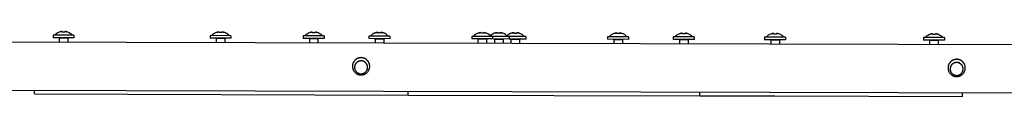
# Model space of a CAD drawing. Units: millimetres. Extents: x -2978 to 4732, y 3612 to 10699.
# Drawn here: x 441 to 1123, y 7246 to 7291 of the extents above; entities that cross this region are included whole.
import ezdxf

# ---------------------------------------------------------------- set-up
doc = ezdxf.new("R2010")
doc.units = ezdxf.units.MM

# ---------------------------------------------------------------- blocks, each defined once
blk = doc.blocks.new('OL-01')
for p, q in [((-166.52, 7285.27), (1711.98, 7280.19)), ((463.69, 7288.18), (463.68, 7286.38)), ((478.18, 7286.34), (463.68, 7286.38)), ((478.19, 7288.14), (463.69, 7288.18)), ((467.91, 7290.3), (467.89, 7290.33)), ((467.93, 7286.12), (467.92, 7283.56)), ((473.93, 7286.1), (467.93, 7286.12)), ((470.16, 7290.29), (470.11, 7290.58)), ((471.78, 7290.58), (471.73, 7290.29)), ((473.93, 7286.1), (473.92, 7283.54)), ((473.99, 7290.31), (473.97, 7290.28)), ((478.19, 7288.14), (478.18, 7286.34)), ((587.06, 7287.84), (572.56, 7287.88)), ((572.56, 7287.88), (572.56, 7286.08)), ((587.06, 7286.04), (572.56, 7286.08)), ((576.79, 7290), (576.77, 7290.03)), ((576.8, 7285.82), (576.8, 7283.26)), ((582.8, 7285.81), (576.8, 7285.82)), ((579.03, 7290), (578.99, 7290.29)), ((580.65, 7290.28), (580.6, 7289.99)), ((582.8, 7285.81), (582.8, 7283.25)), ((582.87, 7290.02), (582.85, 7289.98)), ((587.06, 7287.84), (587.06, 7286.04)), ((637.17, 7287.71), (637.16, 7285.91)), ((651.66, 7285.87), (637.16, 7285.91)), ((651.67, 7287.67), (637.17, 7287.71)), ((641.4, 7289.83), (641.37, 7289.86)), ((641.41, 7285.65), (641.41, 7283.09)), ((647.41, 7285.63), (641.41, 7285.65)), ((643.64, 7289.82), (643.59, 7290.11)), ((645.26, 7290.11), (645.21, 7289.82)), ((647.41, 7285.63), (647.41, 7283.07)), ((647.48, 7289.84), (647.45, 7289.81)), ((651.67, 7287.67), (651.66, 7285.87)), ((697.23, 7287.55), (682.73, 7287.59)), ((682.73, 7287.59), (682.73, 7285.79)), ((697.23, 7285.75), (682.73, 7285.79)), ((686.96, 7289.7), (686.94, 7289.74)), ((686.98, 7285.52), (686.97, 7282.96)), ((692.98, 7285.51), (686.98, 7285.52)), ((689.21, 7289.7), (689.16, 7289.99)), ((690.82, 7289.99), (690.77, 7289.69)), ((692.98, 7285.51), (692.97, 7282.95)), ((693.04, 7289.72), (693.02, 7289.69)), ((697.23, 7287.55), (697.23, 7285.75)), ((753.99, 7287.39), (753.98, 7285.59)), ((768.48, 7285.55), (753.98, 7285.59)), ((768.49, 7287.35), (753.99, 7287.39)), ((758.21, 7289.51), (758.19, 7289.54)), ((758.23, 7285.33), (758.23, 7282.77)), ((764.23, 7285.31), (758.23, 7285.33)), ((760.46, 7289.5), (760.41, 7289.8)), ((762.08, 7289.79), (762.03, 7289.5)), ((764.23, 7285.31), (764.23, 7282.75)), ((764.29, 7289.53), (764.27, 7289.49)), ((768.49, 7287.35), (768.48, 7285.55)), ((779.97, 7285.52), (768.48, 7285.55)), ((779.97, 7287.32), (768.49, 7287.35)), ((769.7, 7289.48), (769.68, 7289.51)), ((769.72, 7285.3), (769.71, 7282.74)), ((775.72, 7285.28), (769.72, 7285.3)), ((771.95, 7289.47), (771.9, 7289.77)), ((773.56, 7289.76), (773.51, 7289.47)), ((775.72, 7285.28), (775.71, 7282.72)), ((775.78, 7289.5), (775.76, 7289.46)), ((779.97, 7287.32), (779.97, 7285.52)), ((791.46, 7287.29), (779.97, 7287.32)), ((791.46, 7285.49), (779.97, 7285.52)), ((781.19, 7289.45), (781.17, 7289.48)), ((781.2, 7285.27), (781.2, 7282.71)), ((787.2, 7285.25), (781.2, 7285.27)), ((783.43, 7289.44), (783.38, 7289.74)), ((785.05, 7289.73), (785, 7289.44)), ((787.2, 7285.25), (787.2, 7282.69)), ((787.27, 7289.46), (787.25, 7289.43)), ((791.46, 7287.29), (791.46, 7285.49)), ((848.26, 7287.14), (848.25, 7285.34)), ((862.75, 7285.3), (848.25, 7285.34)), ((862.76, 7287.1), (848.26, 7287.14)), ((852.48, 7289.26), (852.46, 7289.29)), ((854.73, 7289.25), (854.68, 7289.54)), ((856.35, 7289.54), (856.29, 7289.25)), ((858.56, 7289.27), (858.54, 7289.24)), ((862.76, 7287.1), (862.75, 7285.3)), ((893.78, 7287.01), (893.77, 7285.21)), ((908.27, 7285.18), (893.77, 7285.21)), ((908.28, 7286.98), (893.78, 7287.01)), ((898.01, 7289.13), (897.99, 7289.16)), ((900.25, 7289.13), (900.2, 7289.42)), ((901.87, 7289.42), (901.82, 7289.12)), ((904.09, 7289.15), (904.06, 7289.12)), ((908.28, 7286.98), (908.27, 7285.18)), ((971.63, 7286.8), (957.13, 7286.84)), ((957.13, 7286.84), (957.13, 7285.04)), ((961.36, 7288.96), (961.34, 7288.99)), ((963.6, 7288.96), (963.55, 7289.25)), ((965.22, 7289.24), (965.17, 7288.95)), ((967.44, 7288.98), (967.42, 7288.95)), ((971.63, 7286.8), (971.63, 7285)), ((1081.8, 7286.51), (1067.3, 7286.55)), ((1067.3, 7286.55), (1067.3, 7284.75)), ((1071.53, 7288.66), (1071.51, 7288.7)), ((1073.77, 7288.66), (1073.73, 7288.95)), ((1075.39, 7288.95), (1075.34, 7288.65)), ((1077.61, 7288.68), (1077.59, 7288.65)), ((1081.8, 7286.51), (1081.8, 7284.71)), ((852.5, 7285.08), (852.49, 7282.52)), ((858.5, 7285.06), (852.5, 7285.08)), ((858.5, 7285.06), (858.49, 7282.5)), ((898.02, 7284.95), (898.02, 7282.39)), ((904.02, 7284.94), (898.02, 7284.95)), ((904.02, 7284.94), (904.02, 7282.38)), ((971.63, 7285), (957.13, 7285.04)), ((961.37, 7284.78), (961.37, 7282.22)), ((967.37, 7284.77), (961.37, 7284.78)), ((967.37, 7284.77), (967.37, 7282.21)), ((1081.8, 7284.71), (1067.3, 7284.75)), ((1071.55, 7284.48), (1071.54, 7281.92)), ((1077.55, 7284.47), (1071.55, 7284.48)), ((1077.55, 7284.47), (1077.54, 7281.91)), ((-166.64, 7251.77), (1711.92, 7246.69)), ((450.82, 7247.41), (450.83, 7250.1)), ((450.82, 7247.41), (709.87, 7246.71)), ((709.87, 7246.71), (709.88, 7249.4)), ((709.87, 7246.71), (912.18, 7246.16)), ((912.18, 7246.16), (912.19, 7248.85)), ((912.18, 7246.16), (964.15, 7246.02)), ((964.15, 7246.02), (1094.44, 7245.67)), ((1094.44, 7245.67), (1094.45, 7248.36))]:
    blk.add_line(p, q)
for centre, radius, start, end in [((470.92, 7282.71), 8.2, 111.68421, 138.19087), ((467.68, 7286.12), 0.25, 359.84513, 89.84513), ((474.18, 7286.1), 0.25, 89.84513, 179.84513), ((470.92, 7282.71), 8.2, 41.4994, 68.00605), ((579.8, 7282.41), 8.2, 111.68421, 138.19087), ((576.55, 7285.82), 0.25, 359.84513, 89.84513), ((583.05, 7285.8), 0.25, 89.84513, 179.84513), ((579.8, 7282.41), 8.2, 41.4994, 68.00605), ((644.4, 7282.24), 8.2, 111.68421, 138.19087), ((641.16, 7285.65), 0.25, 359.84513, 89.84513), ((647.66, 7285.63), 0.25, 89.84513, 179.84513), ((644.4, 7282.24), 8.2, 41.4994, 68.00605), ((689.97, 7282.12), 8.2, 111.68421, 138.19087), ((686.73, 7285.52), 0.25, 359.84513, 89.84513), ((693.23, 7285.51), 0.25, 89.84513, 179.84513), ((689.97, 7282.12), 8.2, 41.4994, 68.00605), ((761.22, 7281.92), 8.2, 111.68421, 138.19087), ((757.98, 7285.33), 0.25, 359.84513, 89.84513), ((764.48, 7285.31), 0.25, 89.84513, 179.84513), ((761.22, 7281.92), 8.2, 41.4994, 68.00605), ((772.71, 7281.89), 8.2, 111.68421, 134.30065), ((769.47, 7285.3), 0.25, 359.84513, 89.84513), ((775.97, 7285.28), 0.25, 89.84513, 179.84513), ((772.71, 7281.89), 8.2, 41.4994, 68.00605), ((784.2, 7281.86), 8.2, 111.68421, 134.30065), ((780.95, 7285.27), 0.25, 359.84513, 89.84513), ((787.45, 7285.25), 0.25, 89.84513, 179.84513), ((784.2, 7281.86), 8.2, 41.4994, 68.00605), ((855.49, 7281.67), 8.2, 111.68421, 138.19087), ((852.25, 7285.08), 0.25, 359.84513, 89.84513), ((858.75, 7285.06), 0.25, 89.84513, 179.84513), ((855.49, 7281.67), 8.2, 41.4994, 68.00605), ((901.01, 7281.55), 8.2, 111.68421, 138.19087), ((897.77, 7284.95), 0.25, 359.84513, 89.84513), ((904.27, 7284.94), 0.25, 89.84513, 179.84513), ((901.01, 7281.55), 8.2, 41.4994, 68.00605), ((964.37, 7281.37), 8.2, 111.68421, 138.19087), ((964.37, 7281.37), 8.2, 41.4994, 68.00605), ((1074.54, 7281.08), 8.2, 111.68421, 138.19087), ((1074.54, 7281.08), 8.2, 41.4994, 68.00605), ((961.12, 7284.78), 0.25, 359.84513, 89.84513), ((967.62, 7284.77), 0.25, 89.84513, 179.84513), ((1071.3, 7284.48), 0.25, 359.84513, 89.84513), ((1077.8, 7284.47), 0.25, 89.84513, 179.84513)]:
    blk.add_arc(centre, radius, start, end)
for centre, major_axis, ratio, start_param, end_param in [((470.92, 7282.79), (-8.18, 0.02), 0.985899, 4.976764, 5.091534), ((470.92, 7282.79), (-8.18, 0.02), 0.985899, 4.976764, 5.091534), ((470.93, 7283.6), (-8.04, 0.02), 0.835617, 4.614897, 4.809881), ((470.93, 7283.6), (-8.04, 0.02), 0.835617, 4.712389, 4.809881), ((470.93, 7283.6), (-8.04, 0.02), 0.835617, 4.614897, 4.712389), ((470.92, 7282.79), (-8.18, 0.02), 0.985899, 4.333244, 4.448014), ((470.92, 7282.79), (-8.18, 0.02), 0.985899, 4.333244, 4.448014), ((579.8, 7282.5), (-8.18, 0.02), 0.985899, 4.976764, 5.091534), ((579.8, 7282.5), (-8.18, 0.02), 0.985899, 4.976764, 5.091534), ((579.8, 7283.31), (-8.04, 0.02), 0.835617, 4.614897, 4.809881), ((579.8, 7283.31), (-8.04, 0.02), 0.835617, 4.712389, 4.809881), ((579.8, 7283.31), (-8.04, 0.02), 0.835617, 4.614897, 4.712389), ((579.8, 7282.5), (-8.18, 0.02), 0.985899, 4.333244, 4.448014), ((579.8, 7282.5), (-8.18, 0.02), 0.985899, 4.333244, 4.448014), ((644.4, 7282.32), (-8.18, 0.02), 0.985899, 4.976764, 5.091534), ((644.4, 7282.32), (-8.18, 0.02), 0.985899, 4.976764, 5.091534), ((644.41, 7283.14), (-8.04, 0.02), 0.835617, 4.614897, 4.809881), ((644.41, 7283.14), (-8.04, 0.02), 0.835617, 4.712389, 4.809881), ((644.41, 7283.14), (-8.04, 0.02), 0.835617, 4.614897, 4.712389), ((644.4, 7282.32), (-8.18, 0.02), 0.985899, 4.333244, 4.448014), ((644.4, 7282.32), (-8.18, 0.02), 0.985899, 4.333244, 4.448014), ((689.97, 7282.2), (-8.18, 0.02), 0.985899, 4.976764, 5.091534), ((689.97, 7282.2), (-8.18, 0.02), 0.985899, 4.976764, 5.091534), ((689.97, 7283.01), (-8.04, 0.02), 0.835617, 4.614897, 4.809881), ((689.97, 7283.01), (-8.04, 0.02), 0.835617, 4.712389, 4.809881), ((689.97, 7283.01), (-8.04, 0.02), 0.835617, 4.614897, 4.712389), ((689.97, 7282.2), (-8.18, 0.02), 0.985899, 4.333244, 4.448014), ((689.97, 7282.2), (-8.18, 0.02), 0.985899, 4.333244, 4.448014), ((761.22, 7282.01), (-8.18, 0.02), 0.985899, 4.976764, 5.091534), ((761.22, 7282.01), (-8.18, 0.02), 0.985899, 4.976764, 5.091534), ((761.23, 7282.82), (-8.04, 0.02), 0.835617, 4.614897, 4.809881), ((761.23, 7282.82), (-8.04, 0.02), 0.835617, 4.712389, 4.809881), ((761.23, 7282.82), (-8.04, 0.02), 0.835617, 4.614897, 4.712389), ((761.22, 7282.01), (-8.18, 0.02), 0.985899, 4.333244, 4.448014), ((761.22, 7282.01), (-8.18, 0.02), 0.985899, 4.333244, 4.448014), ((772.71, 7281.98), (-8.18, 0.02), 0.985899, 4.976764, 5.091534), ((772.71, 7281.98), (-8.18, 0.02), 0.985899, 4.976764, 5.091534), ((772.71, 7282.79), (-8.04, 0.02), 0.835617, 4.614897, 4.809881), ((772.71, 7282.79), (-8.04, 0.02), 0.835617, 4.712389, 4.809881), ((772.71, 7282.79), (-8.04, 0.02), 0.835617, 4.614897, 4.712389), ((772.71, 7281.98), (-8.18, 0.02), 0.985899, 4.333244, 4.448014), ((772.71, 7281.98), (-8.18, 0.02), 0.985899, 4.333244, 4.448014), ((784.2, 7281.94), (-8.18, 0.02), 0.985899, 4.976764, 5.091534), ((784.2, 7281.94), (-8.18, 0.02), 0.985899, 4.976764, 5.091534), ((784.2, 7282.76), (-8.04, 0.02), 0.835617, 4.614897, 4.809881), ((784.2, 7282.76), (-8.04, 0.02), 0.835617, 4.712389, 4.809881), ((784.2, 7282.76), (-8.04, 0.02), 0.835617, 4.614897, 4.712389), ((784.2, 7281.94), (-8.18, 0.02), 0.985899, 4.333244, 4.448014), ((784.2, 7281.94), (-8.18, 0.02), 0.985899, 4.333244, 4.448014), ((855.49, 7281.75), (-8.18, 0.02), 0.985899, 4.976764, 5.091534), ((855.49, 7281.75), (-8.18, 0.02), 0.985899, 4.976764, 5.091534), ((855.49, 7282.56), (-8.04, 0.02), 0.835617, 4.614897, 4.809881), ((855.49, 7282.56), (-8.04, 0.02), 0.835617, 4.712389, 4.809881), ((855.49, 7282.56), (-8.04, 0.02), 0.835617, 4.614897, 4.712389), ((855.49, 7281.75), (-8.18, 0.02), 0.985899, 4.333244, 4.448014), ((855.49, 7281.75), (-8.18, 0.02), 0.985899, 4.333244, 4.448014), ((901.02, 7281.63), (-8.18, 0.02), 0.985899, 4.976764, 5.091534), ((901.02, 7281.63), (-8.18, 0.02), 0.985899, 4.976764, 5.091534), ((901.02, 7282.44), (-8.04, 0.02), 0.835617, 4.614897, 4.809881), ((901.02, 7282.44), (-8.04, 0.02), 0.835617, 4.712389, 4.809881), ((901.02, 7282.44), (-8.04, 0.02), 0.835617, 4.614897, 4.712389), ((901.02, 7281.63), (-8.18, 0.02), 0.985899, 4.333244, 4.448014), ((901.02, 7281.63), (-8.18, 0.02), 0.985899, 4.333244, 4.448014), ((964.37, 7281.46), (-8.18, 0.02), 0.985899, 4.976764, 5.091534), ((964.37, 7281.46), (-8.18, 0.02), 0.985899, 4.976764, 5.091534), ((964.37, 7282.27), (-8.04, 0.02), 0.835617, 4.614897, 4.809881), ((964.37, 7282.27), (-8.04, 0.02), 0.835617, 4.712389, 4.809881), ((964.37, 7282.27), (-8.04, 0.02), 0.835617, 4.614897, 4.712389), ((964.37, 7281.46), (-8.18, 0.02), 0.985899, 4.333244, 4.448014), ((964.37, 7281.46), (-8.18, 0.02), 0.985899, 4.333244, 4.448014), ((1074.54, 7281.16), (-8.18, 0.02), 0.985899, 4.976764, 5.091534), ((1074.54, 7281.16), (-8.18, 0.02), 0.985899, 4.976764, 5.091534), ((1074.54, 7281.97), (-8.04, 0.02), 0.835617, 4.614897, 4.809881), ((1074.54, 7281.97), (-8.04, 0.02), 0.835617, 4.712389, 4.809881), ((1074.54, 7281.97), (-8.04, 0.02), 0.835617, 4.614897, 4.712389), ((1074.54, 7281.16), (-8.18, 0.02), 0.985899, 4.333244, 4.448014), ((1074.54, 7281.16), (-8.18, 0.02), 0.985899, 4.333244, 4.448014)]:
    blk.add_ellipse(centre, major_axis=major_axis, ratio=ratio, start_param=start_param, end_param=end_param)
for points in [[(468.81, 7290.59), (469.13, 7290.66), (469.45, 7290.71), (469.79, 7290.75)], [(469.79, 7290.75), (469.45, 7290.71), (469.13, 7290.66), (468.81, 7290.59)], [(470.11, 7290.58), (470, 7290.66), (469.89, 7290.71), (469.79, 7290.75)], [(469.79, 7290.75), (469.89, 7290.71), (470, 7290.66), (470.11, 7290.58)], [(471.78, 7290.58), (471.89, 7290.65), (472, 7290.71), (472.1, 7290.74)], [(473.08, 7290.57), (472.76, 7290.65), (472.43, 7290.71), (472.1, 7290.74)], [(577.68, 7290.29), (578, 7290.37), (578.33, 7290.42), (578.66, 7290.45)], [(578.66, 7290.45), (578.33, 7290.42), (578, 7290.37), (577.68, 7290.29)], [(578.99, 7290.29), (578.87, 7290.36), (578.76, 7290.42), (578.66, 7290.45)], [(578.66, 7290.45), (578.76, 7290.42), (578.87, 7290.36), (578.99, 7290.29)], [(580.65, 7290.28), (580.76, 7290.36), (580.87, 7290.41), (580.98, 7290.45)], [(581.96, 7290.28), (581.63, 7290.36), (581.31, 7290.41), (580.98, 7290.45)], [(642.29, 7290.12), (642.61, 7290.19), (642.94, 7290.24), (643.27, 7290.28)], [(643.27, 7290.28), (642.94, 7290.24), (642.61, 7290.19), (642.29, 7290.12)], [(643.59, 7290.11), (643.48, 7290.19), (643.37, 7290.24), (643.27, 7290.28)], [(643.27, 7290.28), (643.37, 7290.24), (643.48, 7290.19), (643.59, 7290.11)], [(645.26, 7290.11), (645.37, 7290.18), (645.48, 7290.24), (645.58, 7290.27)], [(646.56, 7290.11), (646.24, 7290.18), (645.92, 7290.24), (645.58, 7290.27)], [(687.85, 7289.99), (688.17, 7290.07), (688.5, 7290.12), (688.83, 7290.15)], [(688.83, 7290.15), (688.5, 7290.12), (688.17, 7290.07), (687.85, 7289.99)], [(689.16, 7289.99), (689.04, 7290.07), (688.93, 7290.12), (688.83, 7290.15)], [(688.83, 7290.15), (688.93, 7290.12), (689.04, 7290.07), (689.16, 7289.99)], [(690.82, 7289.99), (690.93, 7290.06), (691.04, 7290.11), (691.15, 7290.15)], [(692.13, 7289.98), (691.81, 7290.06), (691.48, 7290.11), (691.15, 7290.15)], [(759.11, 7289.8), (759.43, 7289.88), (759.76, 7289.93), (760.09, 7289.96)], [(760.09, 7289.96), (759.76, 7289.93), (759.43, 7289.88), (759.11, 7289.8)], [(760.41, 7289.8), (760.3, 7289.87), (760.19, 7289.93), (760.09, 7289.96)], [(760.09, 7289.96), (760.19, 7289.93), (760.3, 7289.87), (760.41, 7289.8)], [(762.08, 7289.79), (762.19, 7289.87), (762.3, 7289.92), (762.4, 7289.95)], [(763.38, 7289.79), (763.06, 7289.87), (762.73, 7289.92), (762.4, 7289.95)], [(770.59, 7289.77), (770.91, 7289.84), (771.24, 7289.9), (771.57, 7289.93)], [(771.57, 7289.93), (771.24, 7289.9), (770.91, 7289.84), (770.59, 7289.77)], [(771.9, 7289.77), (771.79, 7289.84), (771.68, 7289.9), (771.57, 7289.93)], [(771.57, 7289.93), (771.68, 7289.9), (771.79, 7289.84), (771.9, 7289.77)], [(773.56, 7289.76), (773.68, 7289.84), (773.79, 7289.89), (773.89, 7289.92)], [(774.87, 7289.76), (774.55, 7289.83), (774.22, 7289.89), (773.89, 7289.92)], [(782.08, 7289.74), (782.4, 7289.81), (782.73, 7289.87), (783.06, 7289.9)], [(783.06, 7289.9), (782.73, 7289.87), (782.4, 7289.81), (782.08, 7289.74)], [(783.38, 7289.74), (783.27, 7289.81), (783.16, 7289.87), (783.06, 7289.9)], [(783.06, 7289.9), (783.16, 7289.87), (783.27, 7289.81), (783.38, 7289.74)], [(785.05, 7289.73), (785.16, 7289.81), (785.27, 7289.86), (785.37, 7289.89)], [(786.36, 7289.73), (786.03, 7289.8), (785.71, 7289.86), (785.37, 7289.89)], [(853.37, 7289.55), (853.7, 7289.62), (854.02, 7289.67), (854.36, 7289.71)], [(854.36, 7289.71), (854.02, 7289.67), (853.7, 7289.62), (853.37, 7289.55)], [(854.68, 7289.54), (854.57, 7289.62), (854.46, 7289.67), (854.36, 7289.71)], [(854.36, 7289.71), (854.46, 7289.67), (854.57, 7289.62), (854.68, 7289.54)], [(856.35, 7289.54), (856.46, 7289.61), (856.57, 7289.67), (856.67, 7289.7)], [(857.65, 7289.53), (857.33, 7289.61), (857, 7289.67), (856.67, 7289.7)], [(898.9, 7289.42), (899.22, 7289.5), (899.55, 7289.55), (899.88, 7289.58)], [(899.88, 7289.58), (899.55, 7289.55), (899.22, 7289.5), (898.9, 7289.42)], [(900.2, 7289.42), (900.09, 7289.5), (899.98, 7289.55), (899.88, 7289.58)], [(899.88, 7289.58), (899.98, 7289.55), (900.09, 7289.5), (900.2, 7289.42)], [(901.87, 7289.42), (901.98, 7289.49), (902.09, 7289.54), (902.19, 7289.58)], [(903.18, 7289.41), (902.85, 7289.49), (902.53, 7289.54), (902.19, 7289.58)], [(962.25, 7289.25), (962.57, 7289.33), (962.9, 7289.38), (963.23, 7289.41)], [(963.23, 7289.41), (962.9, 7289.38), (962.57, 7289.33), (962.25, 7289.25)], [(963.55, 7289.25), (963.44, 7289.32), (963.33, 7289.38), (963.23, 7289.41)], [(963.23, 7289.41), (963.33, 7289.38), (963.44, 7289.32), (963.55, 7289.25)], [(965.22, 7289.24), (965.33, 7289.32), (965.44, 7289.37), (965.54, 7289.41)], [(966.53, 7289.24), (966.2, 7289.32), (965.88, 7289.37), (965.54, 7289.41)], [(1072.42, 7288.95), (1072.74, 7289.03), (1073.07, 7289.08), (1073.4, 7289.11)], [(1073.4, 7289.11), (1073.07, 7289.08), (1072.74, 7289.03), (1072.42, 7288.95)], [(1073.73, 7288.95), (1073.61, 7289.03), (1073.5, 7289.08), (1073.4, 7289.11)], [(1073.4, 7289.11), (1073.5, 7289.08), (1073.61, 7289.03), (1073.73, 7288.95)], [(1075.39, 7288.95), (1075.5, 7289.02), (1075.61, 7289.08), (1075.72, 7289.11)], [(1076.7, 7288.94), (1076.38, 7289.02), (1076.05, 7289.07), (1075.72, 7289.11)], [(671.29, 7266.65), (671.29, 7266.52), (671.29, 7266.39), (671.3, 7266.26)], [(683.28, 7266.22), (683.29, 7266.35), (683.29, 7266.49), (683.29, 7266.62)], [(1084.29, 7265.53), (1084.29, 7265.4), (1084.29, 7265.27), (1084.3, 7265.14)], [(1096.28, 7265.11), (1096.28, 7265.24), (1096.29, 7265.37), (1096.29, 7265.5)]]:
    blk.add_open_spline(points, degree=3)
for points, knots in [([(472.1, 7290.74), (472.02, 7290.71), (471.92, 7290.67), (471.8, 7290.6), (471.78, 7290.58)], [0, 0, 0, 0, 3.751291, 5, 5, 5, 5]), ([(472.1, 7290.74), (472.35, 7290.71), (472.68, 7290.66), (473, 7290.59), (473.08, 7290.57)], [0, 0, 0, 0, 3.751291, 5, 5, 5, 5]), ([(580.98, 7290.45), (580.9, 7290.42), (580.79, 7290.37), (580.68, 7290.3), (580.65, 7290.28)], [0, 0, 0, 0, 3.751291, 5, 5, 5, 5]), ([(580.98, 7290.45), (581.22, 7290.42), (581.55, 7290.37), (581.88, 7290.3), (581.96, 7290.28)], [0, 0, 0, 0, 3.751291, 5, 5, 5, 5]), ([(645.58, 7290.27), (645.51, 7290.25), (645.4, 7290.2), (645.29, 7290.13), (645.26, 7290.11)], [0, 0, 0, 0, 3.751291, 5, 5, 5, 5]), ([(645.58, 7290.27), (645.83, 7290.25), (646.16, 7290.2), (646.48, 7290.12), (646.56, 7290.11)], [0, 0, 0, 0, 3.751291, 5, 5, 5, 5]), ([(691.15, 7290.15), (691.07, 7290.12), (690.96, 7290.07), (690.85, 7290), (690.82, 7289.99)], [0, 0, 0, 0, 3.751291, 5, 5, 5, 5]), ([(691.15, 7290.15), (691.4, 7290.12), (691.72, 7290.07), (692.05, 7290), (692.13, 7289.98)], [0, 0, 0, 0, 3.751291, 5, 5, 5, 5]), ([(762.4, 7289.95), (762.33, 7289.93), (762.22, 7289.88), (762.11, 7289.81), (762.08, 7289.79)], [0, 0, 0, 0, 3.751291, 5, 5, 5, 5]), ([(762.4, 7289.95), (762.65, 7289.93), (762.98, 7289.88), (763.3, 7289.81), (763.38, 7289.79)], [0, 0, 0, 0, 3.751291, 5, 5, 5, 5]), ([(773.89, 7289.92), (773.81, 7289.9), (773.7, 7289.85), (773.59, 7289.78), (773.56, 7289.76)], [0, 0, 0, 0, 3.751291, 5, 5, 5, 5]), ([(773.89, 7289.92), (774.14, 7289.9), (774.47, 7289.85), (774.79, 7289.78), (774.87, 7289.76)], [0, 0, 0, 0, 3.751291, 5, 5, 5, 5]), ([(785.37, 7289.89), (785.3, 7289.87), (785.19, 7289.82), (785.08, 7289.75), (785.05, 7289.73)], [0, 0, 0, 0, 3.751291, 5, 5, 5, 5]), ([(785.37, 7289.89), (785.62, 7289.87), (785.95, 7289.82), (786.28, 7289.75), (786.36, 7289.73)], [0, 0, 0, 0, 3.751291, 5, 5, 5, 5]), ([(856.67, 7289.7), (856.59, 7289.68), (856.49, 7289.63), (856.37, 7289.56), (856.35, 7289.54)], [0, 0, 0, 0, 3.751291, 5, 5, 5, 5]), ([(856.67, 7289.7), (856.92, 7289.67), (857.25, 7289.62), (857.57, 7289.55), (857.65, 7289.53)], [0, 0, 0, 0, 3.751291, 5, 5, 5, 5]), ([(902.19, 7289.58), (902.12, 7289.55), (902.01, 7289.5), (901.9, 7289.43), (901.87, 7289.42)], [0, 0, 0, 0, 3.751291, 5, 5, 5, 5]), ([(902.19, 7289.58), (902.44, 7289.55), (902.77, 7289.5), (903.09, 7289.43), (903.18, 7289.41)], [0, 0, 0, 0, 3.751291, 5, 5, 5, 5]), ([(965.54, 7289.41), (965.47, 7289.38), (965.36, 7289.33), (965.25, 7289.26), (965.22, 7289.24)], [0, 0, 0, 0, 3.751291, 5, 5, 5, 5]), ([(965.54, 7289.41), (965.79, 7289.38), (966.12, 7289.33), (966.45, 7289.26), (966.53, 7289.24)], [0, 0, 0, 0, 3.751291, 5, 5, 5, 5]), ([(1075.72, 7289.11), (1075.64, 7289.08), (1075.53, 7289.03), (1075.42, 7288.96), (1075.39, 7288.95)], [0, 0, 0, 0, 3.751291, 5, 5, 5, 5]), ([(1075.72, 7289.11), (1075.97, 7289.08), (1076.29, 7289.03), (1076.62, 7288.96), (1076.7, 7288.94)], [0, 0, 0, 0, 3.751291, 5, 5, 5, 5]), ([(683.29, 7266.62), (683.29, 7266.9), (683.26, 7267.36), (683.14, 7268), (683.01, 7268.46), (682.85, 7268.9), (682.66, 7269.32), (682.4, 7269.78), (682.09, 7270.24), (681.65, 7270.77), (681.2, 7271.19), (680.7, 7271.56), (680.32, 7271.8), (679.83, 7272.06), (679.33, 7272.26), (678.73, 7272.44), (678.06, 7272.57), (677.37, 7272.62), (676.7, 7272.59), (676.08, 7272.5), (675.41, 7272.32), (674.76, 7272.07), (674.21, 7271.77), (673.7, 7271.44), (673.19, 7271.02), (672.71, 7270.52), (672.35, 7270.04), (672.09, 7269.63), (671.89, 7269.24), (671.72, 7268.88), (671.6, 7268.53), (671.47, 7268.1), (671.35, 7267.57), (671.3, 7267.05), (671.29, 7266.75), (671.29, 7266.65)], [0, 0, 0, 0, 1.576093, 2.635174, 3.701224, 4.32722, 5.32227, 6.341456, 7.383653, 8.54089, 10.299619, 10.940664, 12.121702, 12.922449, 14.117471, 15.217677, 16.5017, 18.000007, 19.122594, 20.343091, 21.52915, 23.107393, 24.294055, 25.148791, 26.606501, 28.100095, 29.202396, 30.065607, 30.916794, 31.688164, 32.373677, 33.027876, 34.273554, 35.441036, 36, 36, 36, 36]), ([(683.29, 7266.58), (683.29, 7266.67), (683.28, 7266.95), (683.24, 7267.36), (683.16, 7267.82), (683.06, 7268.22), (682.9, 7268.71), (682.72, 7269.13), (682.47, 7269.59), (682.25, 7269.95), (681.82, 7270.51), (681.34, 7271), (680.78, 7271.44), (680.29, 7271.75), (679.7, 7272.05), (679.05, 7272.29), (678.42, 7272.44), (677.87, 7272.52), (677.27, 7272.55), (676.6, 7272.51), (675.99, 7272.4), (675.45, 7272.25), (675.02, 7272.1), (674.65, 7271.93), (674.18, 7271.69), (673.59, 7271.3), (673.06, 7270.82), (672.69, 7270.41), (672.45, 7270.11), (672.21, 7269.76), (671.98, 7269.36), (671.78, 7268.96), (671.63, 7268.56), (671.47, 7268.07), (671.33, 7267.42), (671.29, 7266.9), (671.29, 7266.62)], [0, 0, 0, 0, 0.498996, 1.623918, 2.426962, 3.214554, 4.063414, 5.453904, 5.925176, 7.205174, 7.956668, 10.142559, 11.320867, 12.207255, 13.639585, 15.232473, 16.327499, 17.385605, 18.500299, 19.839099, 21.26337, 22.168139, 23.11309, 23.938839, 24.621842, 26.255411, 28.159336, 28.888728, 29.555562, 30.460789, 31.410516, 32.314473, 33.143894, 33.92574, 35.359131, 37, 37, 37, 37]), ([(1096.29, 7265.5), (1096.29, 7265.78), (1096.26, 7266.24), (1096.14, 7266.88), (1096.01, 7267.34), (1095.85, 7267.78), (1095.66, 7268.2), (1095.4, 7268.67), (1095.09, 7269.13), (1094.65, 7269.65), (1094.2, 7270.07), (1093.7, 7270.44), (1093.32, 7270.68), (1092.83, 7270.94), (1092.33, 7271.15), (1091.73, 7271.33), (1091.06, 7271.46), (1090.37, 7271.5), (1089.7, 7271.47), (1089.08, 7271.38), (1088.4, 7271.2), (1087.76, 7270.95), (1087.21, 7270.65), (1086.7, 7270.32), (1086.19, 7269.91), (1085.71, 7269.4), (1085.35, 7268.92), (1085.09, 7268.51), (1084.88, 7268.13), (1084.72, 7267.76), (1084.59, 7267.42), (1084.46, 7266.98), (1084.35, 7266.46), (1084.3, 7265.94), (1084.29, 7265.63), (1084.29, 7265.53)], [0, 0, 0, 0, 1.576093, 2.635174, 3.701224, 4.32722, 5.32227, 6.341456, 7.383653, 8.54089, 10.299619, 10.940664, 12.121702, 12.922449, 14.117471, 15.217677, 16.5017, 18.000007, 19.122594, 20.343091, 21.52915, 23.107393, 24.294055, 25.148791, 26.606501, 28.100095, 29.202396, 30.065607, 30.916794, 31.688164, 32.373677, 33.027876, 34.273554, 35.441036, 36, 36, 36, 36]), ([(671.3, 7266.26), (671.32, 7265.97), (671.38, 7265.55), (671.52, 7264.95), (671.68, 7264.48), (671.94, 7263.89), (672.25, 7263.36), (672.69, 7262.75), (673.2, 7262.21), (673.75, 7261.76), (674.3, 7261.4), (674.8, 7261.14), (675.4, 7260.91), (675.95, 7260.75), (676.58, 7260.64), (677.01, 7260.61), (677.27, 7260.61)], [0, 0, 0, 0, 1.583442, 2.375855, 3.460311, 4.397377, 5.975347, 6.930264, 8.638623, 10.187871, 10.973598, 12.350724, 13.390212, 14.594288, 15.519849, 17, 17, 17, 17]), ([(681.79, 7265.9), (681.79, 7266.04), (681.78, 7266.27), (681.74, 7266.61), (681.68, 7266.9), (681.6, 7267.2), (681.5, 7267.5), (681.37, 7267.82), (681.21, 7268.13), (680.98, 7268.5), (680.67, 7268.9), (680.34, 7269.24), (679.97, 7269.54), (679.66, 7269.75), (679.3, 7269.95), (678.96, 7270.11), (678.57, 7270.25), (678.14, 7270.35), (677.72, 7270.41), (677.27, 7270.44), (676.82, 7270.41), (676.37, 7270.34), (675.96, 7270.23), (675.52, 7270.07), (675.06, 7269.85), (674.67, 7269.59), (674.3, 7269.29), (673.97, 7268.97), (673.66, 7268.59), (673.41, 7268.2), (673.19, 7267.79), (673.02, 7267.36), (672.9, 7266.92), (672.81, 7266.45), (672.79, 7266.11), (672.79, 7265.92)], [0, 0, 0, 0, 1.033641, 1.810241, 2.541365, 3.32431, 4.15898, 4.965002, 5.908353, 6.813743, 8.287033, 9.83445, 10.444262, 11.895023, 12.731965, 13.570475, 14.779022, 15.90569, 16.938776, 18.000035, 19.323161, 20.32594, 21.424798, 22.605886, 23.854049, 25.323481, 26.150608, 27.559041, 28.869638, 29.866693, 31.107962, 32.403652, 33.383761, 34.59882, 36, 36, 36, 36]), ([(681.79, 7265.87), (681.79, 7266.06), (681.77, 7266.38), (681.68, 7266.84), (681.57, 7267.26), (681.42, 7267.65), (681.25, 7268), (681.02, 7268.38), (680.68, 7268.84), (680.23, 7269.28), (679.77, 7269.62), (679.34, 7269.87), (678.84, 7270.09), (678.31, 7270.25), (677.74, 7270.35), (677.2, 7270.37), (676.67, 7270.33), (676.17, 7270.23), (675.67, 7270.07), (675.13, 7269.82), (674.62, 7269.5), (674.18, 7269.12), (673.85, 7268.76), (673.57, 7268.4), (673.37, 7268.07), (673.21, 7267.75), (673.07, 7267.43), (672.93, 7267.02), (672.82, 7266.49), (672.79, 7266.1), (672.79, 7265.89)], [0, 0, 0, 0, 1.248873, 2.138546, 3.047893, 4.137362, 4.870968, 5.623966, 7.097637, 8.634256, 9.768384, 10.837922, 11.989327, 13.33728, 14.51315, 15.769237, 16.89266, 18.011874, 19.076872, 20.405896, 21.860874, 23.088319, 24.257496, 25.07162, 26.125962, 26.771107, 27.45468, 28.419051, 29.628681, 31, 31, 31, 31]), ([(672.79, 7265.92), (672.79, 7265.72), (672.81, 7265.42), (672.87, 7265.03), (672.94, 7264.74), (673.05, 7264.39), (673.2, 7264.02), (673.42, 7263.6), (673.72, 7263.16), (674.13, 7262.69), (674.55, 7262.34), (674.94, 7262.08), (675.28, 7261.89), (675.65, 7261.73), (676.08, 7261.59), (676.62, 7261.46), (677.04, 7261.43), (677.28, 7261.43)], [0, 0, 0, 0, 1.565357, 2.281644, 2.94697, 3.894991, 5.038193, 6.051509, 7.462658, 9.188441, 10.812374, 11.719378, 12.779301, 13.750722, 14.796377, 16.23468, 18, 18, 18, 18]), ([(677.27, 7260.61), (677.55, 7260.61), (678.06, 7260.64), (678.83, 7260.79), (679.57, 7261.04), (680.21, 7261.36), (680.74, 7261.7), (681.24, 7262.09), (681.74, 7262.57), (682.19, 7263.14), (682.52, 7263.67), (682.74, 7264.12), (682.94, 7264.6), (683.11, 7265.12), (683.23, 7265.7), (683.27, 7266.06), (683.28, 7266.22)], [0, 0, 0, 0, 1.53376, 2.886347, 4.342618, 5.942757, 6.889797, 7.959486, 9.524622, 10.81242, 12.052528, 13.034609, 13.662463, 14.969967, 16.102562, 17, 17, 17, 17]), ([(677.28, 7261.43), (677.54, 7261.43), (677.94, 7261.46), (678.45, 7261.57), (678.82, 7261.69), (679.2, 7261.85), (679.64, 7262.08), (680.16, 7262.43), (680.63, 7262.88), (680.99, 7263.34), (681.22, 7263.71), (681.37, 7264.02), (681.51, 7264.35), (681.64, 7264.72), (681.75, 7265.26), (681.79, 7265.65), (681.79, 7265.9)], [0, 0, 0, 0, 1.902313, 2.830991, 3.741494, 4.737867, 5.785843, 7.334139, 9.297188, 10.516237, 11.550171, 12.425532, 13.052523, 14.165824, 15.237762, 17, 17, 17, 17]), ([(1096.29, 7265.47), (1096.29, 7265.55), (1096.28, 7265.83), (1096.24, 7266.25), (1096.16, 7266.7), (1096.06, 7267.1), (1095.9, 7267.59), (1095.72, 7268.01), (1095.47, 7268.48), (1095.25, 7268.83), (1094.82, 7269.39), (1094.34, 7269.89), (1093.78, 7270.32), (1093.29, 7270.63), (1092.7, 7270.94), (1092.04, 7271.17), (1091.42, 7271.32), (1090.87, 7271.4), (1090.27, 7271.43), (1089.6, 7271.39), (1088.98, 7271.29), (1088.45, 7271.14), (1088.02, 7270.98), (1087.64, 7270.81), (1087.18, 7270.57), (1086.59, 7270.18), (1086.06, 7269.71), (1085.69, 7269.3), (1085.45, 7268.99), (1085.21, 7268.65), (1084.98, 7268.25), (1084.78, 7267.84), (1084.63, 7267.44), (1084.47, 7266.95), (1084.33, 7266.31), (1084.29, 7265.78), (1084.29, 7265.5)], [0, 0, 0, 0, 0.498996, 1.623918, 2.426962, 3.214554, 4.063414, 5.453904, 5.925176, 7.205174, 7.956668, 10.142559, 11.320867, 12.207255, 13.639585, 15.232473, 16.327499, 17.385605, 18.500299, 19.839099, 21.26337, 22.168139, 23.11309, 23.938839, 24.621842, 26.255411, 28.159336, 28.888728, 29.555562, 30.460789, 31.410516, 32.314473, 33.143894, 33.92574, 35.359131, 37, 37, 37, 37]), ([(1084.3, 7265.14), (1084.32, 7264.86), (1084.38, 7264.44), (1084.52, 7263.84), (1084.68, 7263.36), (1084.94, 7262.77), (1085.24, 7262.24), (1085.69, 7261.64), (1086.19, 7261.09), (1086.75, 7260.64), (1087.3, 7260.29), (1087.8, 7260.02), (1088.4, 7259.79), (1088.95, 7259.64), (1089.58, 7259.52), (1090.01, 7259.49), (1090.27, 7259.49)], [0, 0, 0, 0, 1.583442, 2.375855, 3.460311, 4.397377, 5.975347, 6.930264, 8.638623, 10.187871, 10.973598, 12.350724, 13.390212, 14.594288, 15.519849, 17, 17, 17, 17]), ([(1094.79, 7264.78), (1094.79, 7264.92), (1094.78, 7265.16), (1094.74, 7265.49), (1094.68, 7265.79), (1094.6, 7266.09), (1094.5, 7266.39), (1094.37, 7266.7), (1094.21, 7267.01), (1093.98, 7267.38), (1093.67, 7267.79), (1093.34, 7268.12), (1092.97, 7268.42), (1092.66, 7268.64), (1092.3, 7268.84), (1091.96, 7268.99), (1091.57, 7269.13), (1091.14, 7269.24), (1090.72, 7269.3), (1090.27, 7269.32), (1089.82, 7269.29), (1089.37, 7269.22), (1088.95, 7269.12), (1088.52, 7268.96), (1088.06, 7268.73), (1087.67, 7268.48), (1087.3, 7268.18), (1086.96, 7267.85), (1086.66, 7267.47), (1086.4, 7267.09), (1086.19, 7266.68), (1086.02, 7266.25), (1085.89, 7265.8), (1085.81, 7265.34), (1085.79, 7264.99), (1085.79, 7264.81)], [0, 0, 0, 0, 1.033641, 1.810241, 2.541365, 3.32431, 4.15898, 4.965002, 5.908353, 6.813743, 8.287033, 9.83445, 10.444262, 11.895023, 12.731965, 13.570475, 14.779022, 15.90569, 16.938776, 18.000035, 19.323161, 20.32594, 21.424798, 22.605886, 23.854049, 25.323481, 26.150608, 27.559041, 28.869638, 29.866693, 31.107962, 32.403652, 33.383761, 34.59882, 36, 36, 36, 36]), ([(1094.79, 7264.75), (1094.79, 7264.94), (1094.76, 7265.26), (1094.68, 7265.72), (1094.57, 7266.14), (1094.42, 7266.53), (1094.24, 7266.88), (1094.02, 7267.27), (1093.67, 7267.72), (1093.23, 7268.16), (1092.77, 7268.5), (1092.33, 7268.76), (1091.84, 7268.98), (1091.31, 7269.14), (1090.74, 7269.23), (1090.2, 7269.25), (1089.67, 7269.21), (1089.17, 7269.11), (1088.66, 7268.95), (1088.13, 7268.71), (1087.62, 7268.38), (1087.18, 7268), (1086.85, 7267.65), (1086.57, 7267.28), (1086.37, 7266.96), (1086.21, 7266.63), (1086.07, 7266.31), (1085.93, 7265.9), (1085.82, 7265.37), (1085.79, 7264.98), (1085.79, 7264.77)], [0, 0, 0, 0, 1.248873, 2.138546, 3.047893, 4.137362, 4.870968, 5.623966, 7.097637, 8.634256, 9.768384, 10.837922, 11.989327, 13.33728, 14.51315, 15.769237, 16.89266, 18.011874, 19.076872, 20.405896, 21.860874, 23.088319, 24.257496, 25.07162, 26.125962, 26.771107, 27.45468, 28.419051, 29.628681, 31, 31, 31, 31]), ([(1085.79, 7264.81), (1085.79, 7264.6), (1085.81, 7264.3), (1085.87, 7263.92), (1085.94, 7263.62), (1086.05, 7263.28), (1086.2, 7262.9), (1086.42, 7262.49), (1086.72, 7262.04), (1087.13, 7261.58), (1087.55, 7261.22), (1087.94, 7260.96), (1088.28, 7260.78), (1088.65, 7260.62), (1089.07, 7260.47), (1089.62, 7260.35), (1090.04, 7260.31), (1090.28, 7260.31)], [0, 0, 0, 0, 1.565357, 2.281644, 2.94697, 3.894991, 5.038193, 6.051509, 7.462658, 9.188441, 10.812374, 11.719378, 12.779301, 13.750722, 14.796377, 16.23468, 18, 18, 18, 18]), ([(1090.27, 7259.49), (1090.55, 7259.49), (1091.06, 7259.53), (1091.82, 7259.68), (1092.57, 7259.93), (1093.2, 7260.24), (1093.74, 7260.59), (1094.24, 7260.97), (1094.74, 7261.46), (1095.19, 7262.02), (1095.52, 7262.55), (1095.74, 7263), (1095.94, 7263.48), (1096.11, 7264), (1096.22, 7264.59), (1096.26, 7264.95), (1096.28, 7265.11)], [0, 0, 0, 0, 1.53376, 2.886347, 4.342618, 5.942757, 6.889797, 7.959486, 9.524622, 10.81242, 12.052528, 13.034609, 13.662463, 14.969967, 16.102562, 17, 17, 17, 17]), ([(1090.28, 7260.31), (1090.54, 7260.31), (1090.94, 7260.35), (1091.44, 7260.46), (1091.82, 7260.57), (1092.2, 7260.73), (1092.64, 7260.96), (1093.16, 7261.32), (1093.63, 7261.77), (1093.99, 7262.22), (1094.21, 7262.59), (1094.37, 7262.9), (1094.51, 7263.23), (1094.63, 7263.61), (1094.75, 7264.14), (1094.79, 7264.54), (1094.79, 7264.78)], [0, 0, 0, 0, 1.902313, 2.830991, 3.741494, 4.737867, 5.785843, 7.334139, 9.297188, 10.516237, 11.550171, 12.425532, 13.052523, 14.165824, 15.237762, 17, 17, 17, 17])]:
    blk.add_open_spline(points, degree=3, knots=knots)

msp = doc.modelspace()

# ---------------------------------------------------------------- block references
msp.add_blockref('OL-01', (0, 0))

doc.saveas('drawing.dxf')
